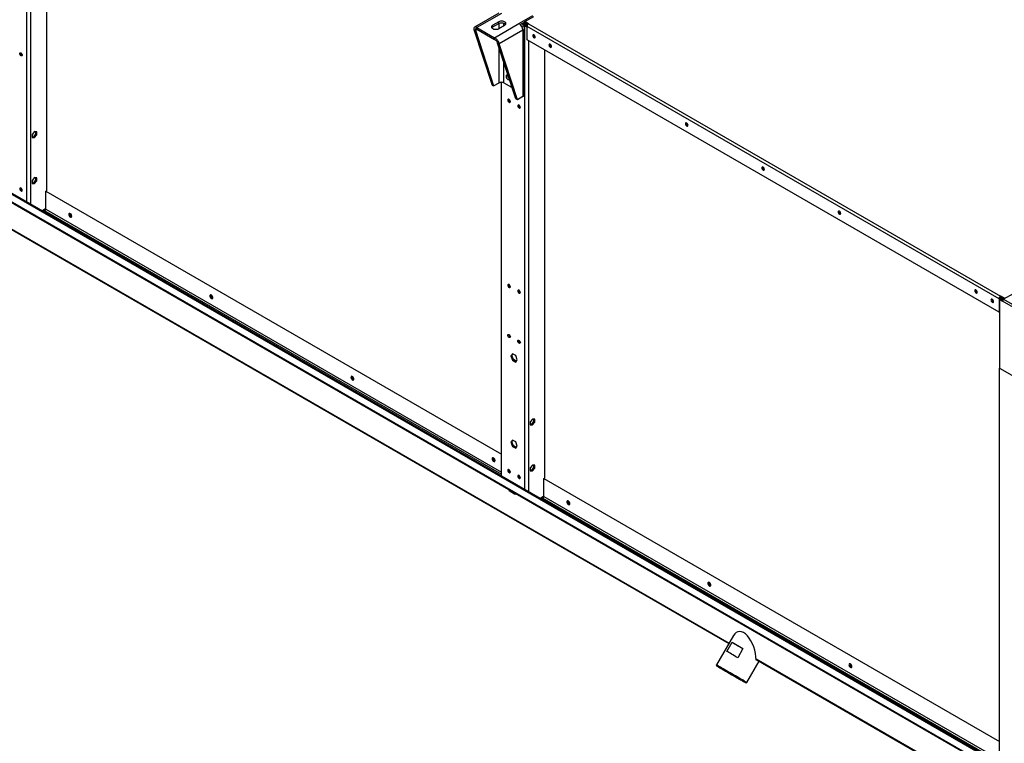
# Model space of a CAD drawing. Units: millimetres. Extents: x 5 to 414, y 3 to 291.
# Drawn here: x 211 to 237, y 25 to 44 of the extents above; entities that cross this region are included whole.
import ezdxf

# ---------------------------------------------------------------- set-up
doc = ezdxf.new("R2010")
doc.units = ezdxf.units.MM

msp = doc.modelspace()

# ---------------------------------------------------------------- linework, layer by layer
at = {"color": 8, "linetype": 'Continuous', "lineweight": 25}
for p, q in [((180.44, 57.244), (250.742, 16.669)), ((211.495, 51.315), (211.495, 39.336)), ((211.597, 50.924), (211.597, 39.277)), ((223.081, 43.773), (223.123, 43.798)), ((223.694, 43.823), (223.694, 43.955)), ((223.818, 43.894), (223.818, 43.959)), ((224.277, 43.873), (224.306, 43.889)), ((224.351, 43.895), (224.351, 31.916)), ((224.386, 43.955), (224.392, 43.959)), ((224.454, 43.504), (224.454, 31.856)), ((223.694, 42.417), (223.694, 43.322)), ((223.818, 42.417), (223.818, 42.945)), ((205.528, 41.86), (229.63, 27.95)), ((211.887, 39.109), (211.993, 39.177)), ((211.993, 39.159), (223.76, 32.368)), ((211.969, 39.116), (223.76, 32.31)), ((224.744, 31.689), (224.849, 31.757)), ((224.825, 31.696), (236.616, 24.89)), ((224.849, 31.739), (236.616, 24.948)), ((230.329, 27.547), (254.775, 13.438))]:
    msp.add_line(p, q, dxfattribs=at)
at = {"color": 7, "linetype": 'Continuous', "lineweight": 25}
for p, q in [((250.743, 16.684), (180.462, 57.246)), ((180.395, 57.069), (254.448, 14.33)), ((180.395, 57.047), (254.448, 14.308)), ((212.009, 50.687), (212.009, 39.632)), ((223.685, 44.214), (223.062, 43.855)), ((223.756, 44.207), (223.123, 43.842)), ((223.683, 43.994), (223.528, 43.905)), ((223.683, 43.95), (223.683, 43.994)), ((224.206, 43.947), (224.563, 44.154)), ((224.239, 43.922), (224.36, 43.992)), ((224.341, 43.981), (224.386, 43.955)), ((224.36, 43.999), (224.589, 44.131)), ((224.456, 43.944), (224.36, 43.999)), ((224.36, 43.977), (224.36, 43.999)), ((224.44, 43.931), (224.36, 43.977)), ((223.081, 43.773), (223.043, 43.796)), ((223.043, 43.796), (223.514, 42.357)), ((223.081, 43.773), (223.553, 42.335)), ((223.123, 43.842), (223.573, 43.582)), ((223.123, 43.798), (223.123, 43.842)), ((223.123, 43.798), (223.573, 43.538)), ((223.528, 43.861), (223.683, 43.95)), ((223.528, 43.861), (223.528, 43.905)), ((223.573, 43.582), (224.206, 43.947)), ((223.683, 43.816), (223.837, 43.905)), ((224.306, 43.774), (223.693, 43.42)), ((224.351, 43.895), (224.271, 43.941)), ((224.377, 43.909), (224.297, 43.955)), ((224.306, 43.774), (224.306, 42.063)), ((224.386, 43.925), (224.315, 43.966)), ((224.348, 42.121), (224.348, 43.832)), ((224.351, 43.895), (224.377, 43.909)), ((224.386, 43.955), (224.386, 43.925)), ((236.603, 36.841), (224.415, 43.875)), ((224.415, 43.526), (224.415, 43.875)), ((224.454, 43.942), (224.456, 43.944)), ((224.454, 43.942), (236.642, 36.908)), ((223.573, 43.538), (223.573, 43.582)), ((236.603, 36.492), (224.415, 43.526)), ((224.615, 43.589), (224.626, 43.585)), ((223.655, 43.442), (223.693, 43.42)), ((224.126, 42.004), (223.655, 43.442)), ((224.165, 41.982), (223.693, 43.42)), ((224.865, 43.267), (224.865, 32.212)), ((225.032, 43.348), (225.044, 43.344)), ((223.913, 42.605), (223.914, 42.611)), ((223.514, 42.357), (223.553, 42.335)), ((223.553, 42.335), (223.694, 42.417)), ((223.76, 32.257), (223.76, 42.431)), ((223.818, 42.417), (224.013, 42.304)), ((224.013, 42.304), (224.013, 42.349)), ((224.026, 42.311), (224.013, 42.304)), ((223.946, 41.986), (223.947, 41.992)), ((224.165, 41.982), (224.126, 42.004)), ((224.306, 42.063), (224.165, 41.982)), ((205.529, 41.844), (229.624, 27.938)), ((224.203, 41.837), (224.204, 41.844)), ((228.557, 41.313), (228.569, 41.309)), ((211.7, 41.157), (211.642, 41.085)), ((211.642, 41.085), (211.642, 41.008)), ((211.642, 41.021), (211.675, 41.018)), ((211.642, 41.008), (211.7, 41.003)), ((211.675, 41.018), (211.732, 41.09)), ((211.675, 41.018), (211.7, 41.003)), ((211.758, 41.152), (211.7, 41.157)), ((211.7, 41.003), (211.758, 41.075)), ((211.732, 41.09), (211.732, 41.154)), ((211.732, 41.09), (211.758, 41.075)), ((211.758, 41.075), (211.758, 41.152)), ((230.529, 40.176), (230.54, 40.171)), ((211.7, 39.969), (211.642, 39.897)), ((211.758, 39.964), (211.7, 39.969)), ((211.732, 39.902), (211.732, 39.966)), ((211.758, 39.887), (211.758, 39.964)), ((211.347, 39.695), (211.347, 39.701)), ((211.642, 39.897), (211.642, 39.82)), ((211.642, 39.833), (211.675, 39.83)), ((211.642, 39.82), (211.7, 39.815)), ((211.675, 39.83), (211.732, 39.902)), ((211.675, 39.83), (211.7, 39.815)), ((211.7, 39.815), (211.758, 39.887)), ((211.732, 39.902), (211.758, 39.887)), ((211.993, 39.623), (212.009, 39.632)), ((211.993, 39.623), (223.76, 32.831)), ((211.993, 39.159), (211.993, 39.623)), ((211.907, 39.098), (211.992, 39.153)), ((211.925, 39.088), (211.969, 39.116)), ((232.5, 39.038), (232.511, 39.034)), ((223.946, 37.205), (223.947, 37.211)), ((224.203, 37.056), (224.204, 37.063)), ((236.025, 37.004), (236.036, 36.999)), ((236.644, 36.909), (236.642, 36.908)), ((236.642, 36.886), (236.642, 36.908)), ((236.644, 36.887), (236.642, 36.886)), ((236.741, 36.854), (236.644, 36.909)), ((236.644, 36.887), (236.644, 36.909)), ((236.732, 36.837), (236.644, 36.887)), ((236.651, 36.876), (236.657, 36.88)), ((236.651, 36.876), (236.726, 36.833)), ((236.651, 36.846), (236.651, 36.876)), ((236.961, 36.969), (236.716, 36.828)), ((236.443, 36.762), (236.454, 36.758)), ((236.623, 36.852), (236.603, 36.841)), ((236.603, 36.841), (236.603, 36.492)), ((236.626, 36.835), (236.614, 36.828)), ((236.614, 36.828), (236.614, 35.054)), ((236.614, 36.828), (236.691, 36.783)), ((236.623, 36.852), (236.623, 36.833)), ((236.693, 36.797), (236.626, 36.835)), ((236.642, 36.831), (236.638, 36.829)), ((236.694, 36.8), (236.642, 36.831)), ((236.703, 36.816), (236.651, 36.846)), ((237.154, 36.516), (236.691, 36.783)), ((236.716, 36.828), (237.179, 36.561)), ((236.603, 36.492), (236.614, 36.498)), ((224.04, 35.423), (223.998, 35.363)), ((224.024, 35.378), (223.998, 35.363)), ((223.998, 35.363), (224.04, 35.256)), ((224.024, 35.378), (224.05, 35.416)), ((224.065, 35.271), (224.024, 35.378)), ((224.123, 35.375), (224.04, 35.423)), ((224.164, 35.267), (224.123, 35.375)), ((224.065, 35.271), (224.04, 35.256)), ((224.04, 35.256), (224.123, 35.208)), ((224.137, 35.229), (224.065, 35.271)), ((224.123, 35.208), (224.164, 35.267)), ((236.614, 35.054), (237.231, 34.697)), ((236.616, 24.837), (236.616, 35.052)), ((224.557, 33.737), (224.499, 33.665)), ((224.499, 33.665), (224.499, 33.588)), ((224.499, 33.6), (224.531, 33.598)), ((224.499, 33.588), (224.557, 33.583)), ((224.531, 33.598), (224.589, 33.67)), ((224.531, 33.598), (224.557, 33.583)), ((224.615, 33.732), (224.557, 33.737)), ((224.557, 33.583), (224.615, 33.655)), ((224.589, 33.67), (224.589, 33.734)), ((224.589, 33.67), (224.615, 33.655)), ((224.615, 33.655), (224.615, 33.732)), ((224.04, 33.195), (223.998, 33.136)), ((224.024, 33.151), (223.998, 33.136)), ((223.998, 33.136), (224.04, 33.029)), ((224.024, 33.151), (224.05, 33.189)), ((224.065, 33.044), (224.024, 33.151)), ((224.123, 33.147), (224.04, 33.195)), ((224.164, 33.04), (224.123, 33.147)), ((224.065, 33.044), (224.04, 33.029)), ((224.04, 33.029), (224.123, 32.981)), ((224.137, 33.002), (224.065, 33.044)), ((224.123, 32.981), (224.164, 33.04)), ((224.557, 32.549), (224.499, 32.477)), ((224.615, 32.544), (224.557, 32.549)), ((224.589, 32.482), (224.589, 32.546)), ((224.615, 32.467), (224.615, 32.544)), ((223.946, 32.424), (223.947, 32.43)), ((224.499, 32.477), (224.499, 32.4)), ((224.499, 32.413), (224.531, 32.41)), ((224.499, 32.4), (224.557, 32.395)), ((224.531, 32.41), (224.589, 32.482)), ((224.531, 32.41), (224.557, 32.395)), ((224.557, 32.395), (224.615, 32.467)), ((224.589, 32.482), (224.615, 32.467)), ((224.203, 32.275), (224.204, 32.282)), ((224.849, 32.203), (224.865, 32.212)), ((224.849, 32.203), (236.616, 25.411)), ((224.849, 31.739), (224.849, 32.203)), ((223.998, 31.882), (223.978, 31.871)), ((223.978, 31.871), (224.094, 31.804)), ((223.994, 31.884), (223.998, 31.882)), ((223.998, 31.882), (224.113, 31.815)), ((224.113, 31.815), (224.094, 31.804)), ((224.113, 31.815), (224.117, 31.813)), ((224.763, 31.678), (224.849, 31.733)), ((224.781, 31.668), (224.825, 31.696)), ((229.746, 28.149), (229.305, 27.387)), ((229.572, 27.736), (229.709, 27.973)), ((229.709, 27.973), (229.989, 27.811)), ((229.989, 27.811), (229.853, 27.575)), ((230.092, 26.932), (230.411, 27.484)), ((230.329, 27.531), (254.781, 13.419)), ((229.305, 27.387), (229.312, 27.362)), ((230.068, 26.925), (230.092, 26.932))]:
    msp.add_line(p, q, dxfattribs=at)
at = {"color": 7, "linetype": 'Continuous', "lineweight": 25, "flags": 128}
for points in [[(223.837, 43.905), (223.854, 43.918), (223.865, 43.933), (223.869, 43.95), (223.865, 43.966), (223.854, 43.981), (223.837, 43.994), (223.814, 44.004), (223.788, 44.011), (223.76, 44.013), (223.732, 44.011), (223.705, 44.004), (223.683, 43.994)], [(223.528, 43.905), (223.511, 43.892), (223.5, 43.877), (223.496, 43.861), (223.5, 43.844), (223.511, 43.829), (223.528, 43.816), (223.551, 43.806), (223.577, 43.8), (223.606, 43.798), (223.634, 43.8), (223.66, 43.806), (223.683, 43.816)], [(223.503, 43.838), (223.511, 43.848), (223.528, 43.861)], [(223.683, 43.95), (223.705, 43.96), (223.732, 43.966), (223.76, 43.968), (223.788, 43.966), (223.814, 43.96), (223.837, 43.95), (223.854, 43.937), (223.862, 43.927)], [(224.628, 43.597), (224.626, 43.613), (224.619, 43.629), (224.608, 43.643), (224.595, 43.653), (224.583, 43.658), (224.572, 43.656), (224.565, 43.648), (224.563, 43.635), (224.565, 43.619), (224.572, 43.602), (224.583, 43.588), (224.595, 43.578), (224.608, 43.573), (224.619, 43.575), (224.626, 43.584), (224.628, 43.597)], [(225.046, 43.356), (225.043, 43.371), (225.036, 43.388), (225.026, 43.402), (225.013, 43.412), (225.001, 43.417), (224.99, 43.415), (224.983, 43.406), (224.98, 43.393), (224.983, 43.377), (224.99, 43.361), (225.001, 43.347), (225.013, 43.337), (225.026, 43.332), (225.036, 43.334), (225.043, 43.343), (225.046, 43.356)], [(211.321, 43.17), (211.323, 43.183), (211.33, 43.191), (211.341, 43.193), (211.353, 43.188), (211.365, 43.178), (211.376, 43.164), (211.383, 43.148), (211.385, 43.133), (211.383, 43.12), (211.376, 43.112), (211.365, 43.11), (211.353, 43.114), (211.341, 43.124), (211.33, 43.138), (211.323, 43.154), (211.321, 43.17)], [(223.931, 42.601), (223.916, 42.61), (223.902, 42.615), (223.889, 42.612), (223.88, 42.604), (223.875, 42.591), (223.875, 42.574), (223.88, 42.555), (223.889, 42.536), (223.902, 42.519), (223.916, 42.507), (223.931, 42.5), (223.944, 42.499), (223.955, 42.504), (223.96, 42.51)], [(223.985, 41.934), (223.982, 41.95), (223.975, 41.966), (223.965, 41.98), (223.953, 41.99), (223.94, 41.994), (223.93, 41.992), (223.923, 41.984), (223.92, 41.971), (223.923, 41.955), (223.93, 41.939), (223.94, 41.925), (223.953, 41.915), (223.965, 41.911), (223.975, 41.913), (223.982, 41.921), (223.985, 41.934)], [(224.242, 41.785), (224.239, 41.801), (224.232, 41.817), (224.222, 41.831), (224.21, 41.841), (224.197, 41.845), (224.187, 41.843), (224.18, 41.835), (224.178, 41.823), (224.18, 41.807), (224.187, 41.791), (224.197, 41.777), (224.21, 41.767), (224.222, 41.763), (224.232, 41.765), (224.239, 41.773), (224.242, 41.785)], [(228.571, 41.321), (228.568, 41.337), (228.561, 41.354), (228.551, 41.368), (228.538, 41.378), (228.525, 41.382), (228.515, 41.38), (228.508, 41.372), (228.505, 41.359), (228.508, 41.343), (228.515, 41.327), (228.525, 41.312), (228.538, 41.302), (228.551, 41.298), (228.561, 41.3), (228.568, 41.308), (228.571, 41.321)], [(230.542, 40.183), (230.54, 40.199), (230.533, 40.216), (230.522, 40.23), (230.509, 40.24), (230.497, 40.245), (230.486, 40.243), (230.479, 40.234), (230.477, 40.221), (230.479, 40.205), (230.486, 40.189), (230.497, 40.175), (230.509, 40.165), (230.522, 40.16), (230.533, 40.162), (230.54, 40.17), (230.542, 40.183)], [(211.385, 39.643), (211.383, 39.659), (211.376, 39.675), (211.365, 39.689), (211.353, 39.699), (211.341, 39.703), (211.33, 39.701), (211.323, 39.693), (211.321, 39.681), (211.323, 39.665), (211.33, 39.649), (211.341, 39.635), (211.353, 39.625), (211.365, 39.621), (211.376, 39.623), (211.383, 39.631), (211.385, 39.643)], [(212.584, 39.017), (212.587, 39), (212.593, 38.983), (212.604, 38.967), (212.616, 38.955), (212.63, 38.947), (212.642, 38.945), (212.652, 38.949), (212.659, 38.958), (212.661, 38.972), (212.659, 38.989), (212.652, 39.006), (212.642, 39.022), (212.63, 39.035), (212.616, 39.042), (212.604, 39.044), (212.593, 39.04), (212.587, 39.031), (212.584, 39.017)], [(232.513, 39.046), (232.511, 39.062), (232.504, 39.078), (232.493, 39.092), (232.481, 39.103), (232.468, 39.107), (232.457, 39.105), (232.45, 39.097), (232.448, 39.084), (232.45, 39.068), (232.457, 39.051), (232.468, 39.037), (232.481, 39.027), (232.493, 39.022), (232.504, 39.025), (232.511, 39.033), (232.513, 39.046)], [(223.985, 37.153), (223.982, 37.168), (223.975, 37.185), (223.965, 37.199), (223.953, 37.209), (223.94, 37.213), (223.93, 37.211), (223.923, 37.203), (223.92, 37.19), (223.923, 37.174), (223.93, 37.158), (223.94, 37.144), (223.953, 37.134), (223.965, 37.13), (223.975, 37.132), (223.982, 37.14), (223.985, 37.153)], [(216.304, 36.87), (216.301, 36.887), (216.295, 36.904), (216.284, 36.92), (216.272, 36.932), (216.258, 36.94), (216.246, 36.942), (216.236, 36.938), (216.229, 36.929), (216.227, 36.915), (216.229, 36.898), (216.236, 36.881), (216.246, 36.865), (216.258, 36.852), (216.272, 36.845), (216.284, 36.843), (216.295, 36.847), (216.301, 36.856), (216.304, 36.87)], [(224.242, 37.004), (224.239, 37.02), (224.232, 37.036), (224.222, 37.05), (224.21, 37.06), (224.197, 37.064), (224.187, 37.062), (224.18, 37.054), (224.178, 37.042), (224.18, 37.026), (224.187, 37.01), (224.197, 36.996), (224.21, 36.986), (224.222, 36.982), (224.232, 36.984), (224.239, 36.992), (224.242, 37.004)], [(235.973, 37.049), (235.975, 37.033), (235.982, 37.017), (235.993, 37.003), (236.005, 36.992), (236.018, 36.988), (236.029, 36.99), (236.036, 36.998), (236.038, 37.011), (236.036, 37.027), (236.029, 37.044), (236.018, 37.058), (236.005, 37.068), (235.993, 37.073), (235.982, 37.07), (235.975, 37.062), (235.973, 37.049)], [(236.391, 36.808), (236.393, 36.792), (236.4, 36.776), (236.411, 36.761), (236.423, 36.751), (236.436, 36.747), (236.446, 36.749), (236.454, 36.757), (236.456, 36.77), (236.454, 36.786), (236.446, 36.803), (236.436, 36.817), (236.423, 36.827), (236.411, 36.831), (236.4, 36.829), (236.393, 36.821), (236.391, 36.808)], [(223.92, 35.898), (223.923, 35.911), (223.93, 35.919), (223.94, 35.921), (223.953, 35.917), (223.965, 35.907), (223.975, 35.893), (223.982, 35.877), (223.985, 35.861), (223.982, 35.848), (223.975, 35.84), (223.965, 35.838), (223.953, 35.842), (223.94, 35.852), (223.93, 35.866), (223.923, 35.883), (223.92, 35.898)], [(224.178, 35.75), (224.18, 35.763), (224.187, 35.771), (224.197, 35.773), (224.21, 35.768), (224.222, 35.758), (224.232, 35.744), (224.239, 35.728), (224.242, 35.713), (224.239, 35.7), (224.232, 35.692), (224.222, 35.69), (224.21, 35.694), (224.197, 35.704), (224.187, 35.718), (224.18, 35.734), (224.178, 35.75)], [(219.946, 34.768), (219.944, 34.785), (219.937, 34.802), (219.927, 34.818), (219.914, 34.83), (219.901, 34.838), (219.888, 34.84), (219.878, 34.836), (219.871, 34.826), (219.869, 34.813), (219.871, 34.796), (219.878, 34.779), (219.888, 34.763), (219.901, 34.75), (219.914, 34.743), (219.927, 34.741), (219.937, 34.745), (219.944, 34.754), (219.946, 34.768)], [(223.589, 32.665), (223.587, 32.682), (223.58, 32.699), (223.57, 32.715), (223.558, 32.727), (223.544, 32.735), (223.532, 32.737), (223.521, 32.733), (223.515, 32.724), (223.512, 32.71), (223.515, 32.693), (223.521, 32.676), (223.532, 32.66), (223.544, 32.647), (223.558, 32.64), (223.57, 32.638), (223.58, 32.642), (223.587, 32.651), (223.589, 32.665)], [(223.985, 32.372), (223.982, 32.387), (223.975, 32.403), (223.965, 32.418), (223.953, 32.427), (223.94, 32.432), (223.93, 32.43), (223.923, 32.422), (223.92, 32.409), (223.923, 32.393), (223.93, 32.377), (223.94, 32.363), (223.953, 32.353), (223.965, 32.349), (223.975, 32.351), (223.982, 32.359), (223.985, 32.372)], [(224.242, 32.223), (224.239, 32.239), (224.232, 32.255), (224.222, 32.269), (224.21, 32.279), (224.197, 32.283), (224.187, 32.281), (224.18, 32.273), (224.178, 32.26), (224.18, 32.245), (224.187, 32.229), (224.197, 32.215), (224.21, 32.205), (224.222, 32.201), (224.232, 32.203), (224.239, 32.211), (224.242, 32.223)], [(225.441, 31.597), (225.443, 31.58), (225.45, 31.563), (225.46, 31.547), (225.473, 31.534), (225.486, 31.527), (225.499, 31.525), (225.509, 31.529), (225.516, 31.538), (225.518, 31.552), (225.516, 31.569), (225.509, 31.586), (225.499, 31.602), (225.486, 31.614), (225.473, 31.622), (225.46, 31.624), (225.45, 31.62), (225.443, 31.611), (225.441, 31.597)], [(229.16, 29.45), (229.158, 29.467), (229.151, 29.484), (229.141, 29.5), (229.128, 29.512), (229.115, 29.52), (229.102, 29.522), (229.092, 29.518), (229.085, 29.509), (229.083, 29.495), (229.085, 29.478), (229.092, 29.461), (229.102, 29.445), (229.115, 29.432), (229.128, 29.425), (229.141, 29.423), (229.151, 29.427), (229.158, 29.436), (229.16, 29.45)], [(229.709, 27.973), (229.732, 27.959), (229.76, 27.943), (229.791, 27.925), (229.826, 27.905), (229.864, 27.883), (229.904, 27.86), (229.946, 27.836), (229.989, 27.811)], [(229.853, 27.575), (229.809, 27.6), (229.767, 27.624), (229.727, 27.647), (229.69, 27.669), (229.655, 27.689), (229.624, 27.707), (229.596, 27.723), (229.572, 27.736)], [(230.02, 26.974), (229.991, 26.991), (229.958, 27.01), (229.921, 27.031), (229.881, 27.054), (229.838, 27.079), (229.794, 27.105), (229.748, 27.131), (229.702, 27.158), (229.655, 27.185), (229.609, 27.211), (229.564, 27.237), (229.522, 27.262), (229.481, 27.285), (229.444, 27.307), (229.41, 27.326), (229.381, 27.343), (229.355, 27.358), (229.335, 27.369), (229.32, 27.378), (229.31, 27.384), (229.305, 27.387), (229.305, 27.387)], [(229.998, 26.966), (229.969, 26.982), (229.936, 27.002), (229.899, 27.023), (229.858, 27.046), (229.816, 27.071), (229.771, 27.097), (229.725, 27.124), (229.678, 27.15), (229.632, 27.177), (229.587, 27.203), (229.543, 27.229), (229.501, 27.253), (229.462, 27.275), (229.427, 27.296), (229.395, 27.314), (229.369, 27.329), (229.347, 27.342), (229.33, 27.352), (229.318, 27.358), (229.313, 27.361), (229.313, 27.361), (229.318, 27.358), (229.33, 27.352), (229.346, 27.342), (229.368, 27.329), (229.395, 27.314), (229.427, 27.296), (229.462, 27.275), (229.501, 27.253), (229.542, 27.229), (229.586, 27.203), (229.632, 27.177), (229.678, 27.15), (229.724, 27.124), (229.77, 27.097), (229.815, 27.071), (229.858, 27.046), (229.898, 27.023), (229.935, 27.002), (229.969, 26.982), (229.998, 26.966), (230.023, 26.951), (230.042, 26.94), (230.056, 26.932), (230.065, 26.927), (230.068, 26.925), (230.065, 26.927), (230.056, 26.932), (230.042, 26.94), (230.023, 26.951), (229.998, 26.966)], [(229.947, 26.995), (229.92, 27.011), (229.89, 27.028), (229.855, 27.048), (229.818, 27.07), (229.779, 27.092), (229.738, 27.116), (229.696, 27.14), (229.654, 27.164), (229.612, 27.188), (229.572, 27.211), (229.535, 27.233), (229.499, 27.254), (229.468, 27.272), (229.44, 27.288), (229.417, 27.301), (229.398, 27.312), (229.385, 27.32), (229.377, 27.324), (229.375, 27.325), (229.378, 27.323), (229.387, 27.318), (229.402, 27.31), (229.421, 27.299), (229.445, 27.285), (229.474, 27.268), (229.506, 27.249), (229.542, 27.229), (229.581, 27.207), (229.621, 27.183), (229.663, 27.159), (229.705, 27.135), (229.746, 27.111), (229.787, 27.087), (229.826, 27.065), (229.863, 27.044), (229.896, 27.024), (229.926, 27.007), (229.952, 26.992), (229.973, 26.98), (229.989, 26.971), (229.999, 26.965), (230.004, 26.962), (230.004, 26.962), (229.997, 26.966), (229.986, 26.973), (229.969, 26.983), (229.947, 26.995)], [(232.802, 27.348), (232.8, 27.365), (232.793, 27.382), (232.783, 27.398), (232.771, 27.41), (232.757, 27.418), (232.745, 27.42), (232.734, 27.416), (232.728, 27.406), (232.725, 27.393), (232.728, 27.376), (232.734, 27.359), (232.745, 27.343), (232.757, 27.33), (232.771, 27.323), (232.783, 27.321), (232.793, 27.325), (232.8, 27.334), (232.802, 27.348)]]:
    msp.add_lwpolyline(points, dxfattribs=at)
at = {"color": 7, "linetype": 'Continuous', "lineweight": 25}
for centre, radius, start, end in [((224.089, 43.764), 0.218, 2.6023, 57.3977), ((224.285, 43.831), 0.0612, 290.2288, 64.7459), ((224.499, 43.872), 0.0838, 122.6023, 177.3977), ((224.647, 43.645), 0.0647, 168.4175, 239.6927), ((225.065, 43.404), 0.0647, 168.4199, 239.6924), ((211.41, 43.184), 0.0631, 173.5615, 246.4209), ((224.007, 42.607), 0.0938, 177.0276, 235.7816), ((224.011, 42.609), 0.0978, 182.4866, 234.1688), ((223.756, 42.297), 0.134, 62.616, 117.384), ((224.012, 41.987), 0.066, 181.1622, 244.9388), ((224.277, 42.128), 0.0713, 294.3654, 354.301), ((224.269, 41.839), 0.066, 181.1622, 244.9388), ((228.59, 41.369), 0.0647, 168.4197, 239.6924), ((230.561, 40.231), 0.0647, 168.4187, 239.6925), ((211.413, 39.697), 0.066, 181.179, 244.7944), ((211.937, 39.162), 0.0563, 304.4638, 357.2688), ((212.684, 39.03), 0.0733, 168.9919, 250.9904), ((212.68, 39.028), 0.0606, 168.1923, 251.7394), ((232.533, 39.094), 0.0647, 168.4187, 239.6925), ((224.012, 37.206), 0.066, 181.1621, 244.9391), ((216.326, 36.928), 0.0733, 168.9945, 250.9879), ((216.323, 36.925), 0.0608, 168.2476, 251.1955), ((224.269, 37.058), 0.066, 181.1621, 244.9391), ((236.057, 37.059), 0.0647, 168.4189, 239.6925), ((236.687, 36.837), 0.0838, 122.6023, 177.3977), ((236.664, 36.85), 0.0419, 122.6023, 177.3977), ((236.475, 36.818), 0.0647, 168.4189, 239.6925), ((236.747, 36.781), 0.0559, 122.6023, 177.3977), ((224.009, 35.912), 0.0631, 173.5623, 246.4201), ((224.266, 35.764), 0.0631, 173.5612, 246.4211), ((219.968, 34.825), 0.0733, 168.9941, 250.9883), ((219.966, 34.823), 0.0609, 168.3062, 250.6553), ((223.612, 32.723), 0.0733, 168.9919, 250.9904), ((223.608, 32.721), 0.0606, 168.1933, 251.7385), ((224.012, 32.425), 0.066, 181.1622, 244.9387), ((224.269, 32.277), 0.066, 181.1621, 244.9392), ((224.042, 31.973), 0.12, 206.9737, 237.8324), ((224.117, 31.836), 0.0395, 233.362, 299.8544), ((224.793, 31.742), 0.0563, 304.4638, 357.2688), ((225.54, 31.61), 0.0733, 168.9919, 250.9904), ((225.537, 31.608), 0.0606, 168.1932, 251.7386), ((229.182, 29.507), 0.0733, 168.9938, 250.9886), ((229.18, 29.505), 0.0608, 168.2475, 251.1955), ((232.825, 27.405), 0.0733, 168.9938, 250.9886), ((232.823, 27.403), 0.0609, 168.3063, 250.6553), ((210.17, -7.437), 39.725, 59.9006, 60.021)]:
    msp.add_arc(centre, radius, start, end, dxfattribs=at)
for major_axis, ratio, start_param, end_param in [((-0.148, 0.551), 0.517638, 4.234982, 6.760969), ((0.551, 0.148), 0.517479, 5.190173, 5.23152)]:
    msp.add_ellipse((230.008, 27.695), major_axis=major_axis, ratio=ratio, start_param=start_param, end_param=end_param, dxfattribs=at)
for points, knots in [([(223.123, 43.842), (223.113, 43.848), (223.094, 43.86), (223.068, 43.86), (223.049, 43.846), (223.041, 43.822), (223.042, 43.803), (223.043, 43.796)], [0, 0, 0, 0, 0.216358, 0.432723, 0.649088, 0.865454, 1, 1, 1, 1]), ([(223.123, 43.798), (223.118, 43.801), (223.107, 43.809), (223.093, 43.811), (223.083, 43.803), (223.079, 43.789), (223.081, 43.778), (223.081, 43.773)], [0, 0, 0, 0, 0.2018793, 0.4209271, 0.6399795, 0.8590318, 1, 1, 1, 1]), ([(224.351, 43.895), (224.358, 43.89), (224.371, 43.881), (224.394, 43.873), (224.41, 43.872), (224.417, 43.871)], [0, 0, 0, 0, 0.350759, 0.701542, 1, 1, 1, 1]), ([(224.377, 43.909), (224.38, 43.906), (224.387, 43.9), (224.4, 43.894), (224.411, 43.891), (224.416, 43.891), (224.418, 43.891)], [0, 0, 0, 0, 0.297666, 0.595332, 0.89288, 1, 1, 1, 1]), ([(224.431, 43.92), (224.427, 43.925), (224.417, 43.936), (224.401, 43.948), (224.39, 43.953), (224.386, 43.955)], [0, 0, 0, 0, 0.335333, 0.760924, 1, 1, 1, 1]), ([(224.421, 43.901), (224.419, 43.904), (224.414, 43.91), (224.403, 43.918), (224.393, 43.923), (224.387, 43.925), (224.386, 43.925)], [0, 0, 0, 0, 0.268568, 0.586053, 0.903537, 1, 1, 1, 1]), ([(223.693, 43.42), (223.691, 43.433), (223.686, 43.459), (223.664, 43.502), (223.634, 43.54), (223.602, 43.568), (223.581, 43.578), (223.573, 43.582)], [0, 0, 0, 0, 0.216358, 0.432723, 0.649088, 0.865454, 1, 1, 1, 1]), ([(223.655, 43.442), (223.653, 43.449), (223.649, 43.464), (223.634, 43.489), (223.614, 43.513), (223.593, 43.529), (223.579, 43.535), (223.573, 43.538)], [0, 0, 0, 0, 0.201879, 0.420927, 0.63998, 0.859032, 1, 1, 1, 1])]:
    msp.add_open_spline(points, degree=3, knots=knots, dxfattribs=at)

doc.saveas('drawing.dxf')
